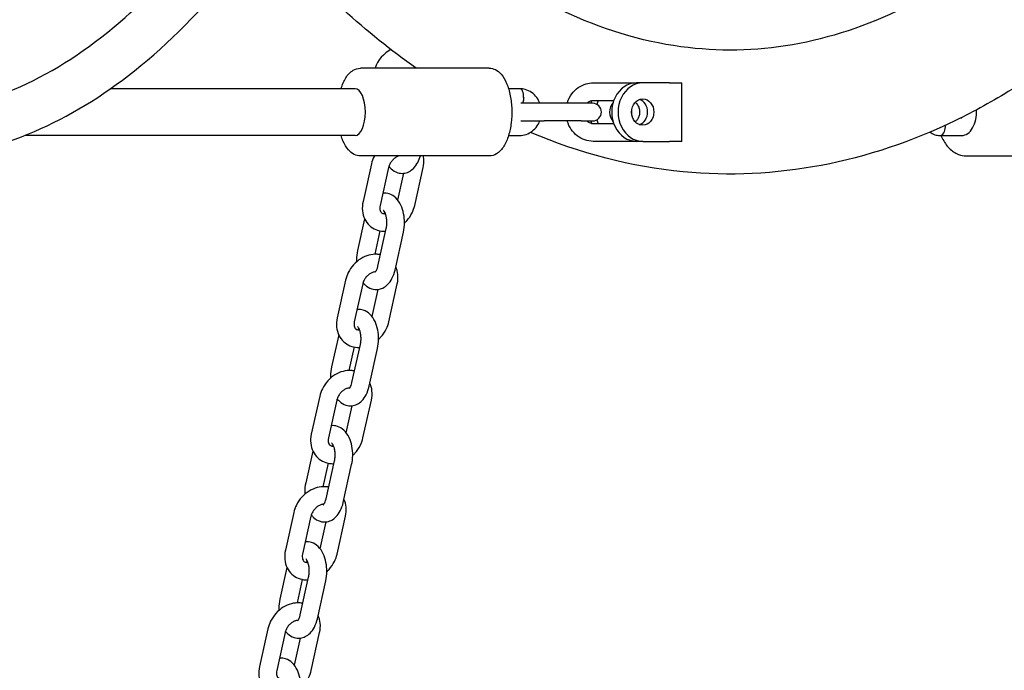
# Model space of a CAD drawing. Units: millimetres. Extents: x 9606 to 26512, y 1624 to 10468.
# Drawn here: x 20152 to 20488, y 6111 to 6333 of the extents above; entities that cross this region are included whole.
import ezdxf

# ---------------------------------------------------------------- set-up
doc = ezdxf.new("R2010")
doc.units = ezdxf.units.MM
doc.layers.add('Default', color=7, linetype='Continuous')

# ---------------------------------------------------------------- blocks, each defined once
blk = doc.blocks.new('A$C70094820')
at = {"layer": 'Default', "color": 7, "linetype": 'Continuous'}
for p, q in [((820.597, 71.434), (816.193, 71.434)), ((816.013, 70.734), (807.659, 70.734)), ((821.644, 70.734), (821.257, 70.734)), ((821.649, 70.734), (821.646, 70.734)), ((824.148, 70.934), (825.406, 70.934)), ((825.406, 70.934), (825.627, 70.934)), ((825.842, 70.934), (825.627, 70.934)), ((826.76, 70.934), (825.842, 70.934)), ((826.76, 70.934), (827.176, 70.934)), ((827.176, 68.934), (827.176, 70.934)), ((824.148, 70.334), (824.854, 70.334)), ((822.477, 70.234), (821.672, 70.234)), ((823.735, 70.234), (822.477, 70.234)), ((824.129, 70.234), (823.735, 70.234)), ((836.709, 69.734), (836.748, 69.734)), ((821.672, 69.634), (822.477, 69.634)), ((823.735, 69.634), (822.477, 69.634)), ((823.735, 69.634), (824.129, 69.634)), ((824.854, 69.534), (824.148, 69.534)), ((816.013, 69.134), (804.73, 69.134)), ((821.257, 69.134), (821.631, 69.134)), ((835.984, 69.135), (835.987, 69.135)), ((835.991, 69.134), (836.74, 69.134)), ((825.406, 68.934), (824.148, 68.934)), ((825.627, 68.934), (825.406, 68.934)), ((825.842, 68.934), (825.627, 68.934)), ((825.842, 68.934), (826.76, 68.934)), ((827.176, 68.934), (826.76, 68.934)), ((820.597, 68.434), (816.193, 68.434)), ((836.896, 68.434), (839.638, 68.434)), ((816.573, 68.166), (816.285, 66.872)), ((817.158, 68.036), (816.871, 66.742)), ((818.051, 66.742), (818.339, 68.036)), ((817.476, 66.919), (817.682, 67.844)), ((816.339, 66.29), (816.096, 65.2)), ((816.791, 64.664), (817.079, 65.958)), ((816.861, 65.877), (816.683, 65.074)), ((817.377, 64.534), (817.664, 65.828)), ((815.689, 64.193), (815.401, 62.9)), ((816.274, 64.063), (815.986, 62.769)), ((817.167, 62.769), (817.455, 64.063)), ((816.592, 62.946), (816.798, 63.871)), ((815.454, 62.318), (815.212, 61.228)), ((815.977, 61.904), (815.798, 61.101)), ((815.907, 60.692), (816.195, 61.985)), ((816.492, 60.561), (816.78, 61.855)), ((814.804, 60.221), (814.517, 58.927)), ((815.39, 60.09), (815.102, 58.797)), ((815.708, 58.974), (815.913, 59.898)), ((816.283, 58.797), (816.571, 60.09)), ((814.57, 58.345), (814.328, 57.255)), ((815.093, 57.932), (814.914, 57.129)), ((815.023, 56.719), (815.311, 58.013)), ((815.608, 56.589), (815.896, 57.882)), ((813.92, 56.248), (813.632, 54.954)), ((814.506, 56.118), (814.218, 54.824)), ((814.824, 55.001), (815.029, 55.926)), ((815.399, 54.824), (815.687, 56.118)), ((813.686, 54.372), (813.444, 53.282)), ((814.209, 53.959), (814.03, 53.156)), ((814.139, 52.746), (814.426, 54.04)), ((814.724, 52.616), (815.012, 53.909)), ((813.036, 52.275), (812.748, 50.982)), ((813.622, 52.145), (813.334, 50.851)), ((814.515, 50.851), (814.803, 52.145)), ((813.939, 51.028), (814.145, 51.953))]:
    blk.add_line(p, q, dxfattribs=at)
blk.add_arc((824.129, 69.934), 0.3, 270, 90, dxfattribs=at)
for centre, major_axis, ratio, start_param, end_param in [((817.425, 71.333), (-0.549, -0.713), 0.779192, 4.164444, 5.131052), ((816.013, 69.934), (0, 0.8), 0.438371, 3.141593, 6.283185), ((821.641, 70.434), (-0.004, -0.3), 0.438314, 1.576388, 3.147185), ((825.627, 69.934), (0, 1), 0.843391, 0, 3.141593), ((825.842, 69.934), (0, 1), 0.843391, 0, 3.141593), ((824.875, 69.934), (0, 1), 0.843391, 1.163875, 1.266104), ((825.09, 69.934), (0, 1), 0.843391, 1.159279, 1.306324), ((825.627, 69.934), (0, -0.45), 0.843391, 0.287069, 2.854524), ((825.09, 69.934), (0, 0.45), 0.843391, 0.751944, 2.389649), ((825.09, 69.934), (0, -0.45), 0.843391, 1.436518, 1.705075), ((836.74, 69.934), (0, -0.8), 0.62932, 0, 1.664421), ((825.09, 69.934), (0, 1), 0.843391, 1.835269, 1.982313), ((824.875, 69.934), (0, 1), 0.843391, 1.875489, 1.977717), ((835.993, 69.434), (0.004, 0.3), 0.629238, 3.132309, 4.721673)]:
    blk.add_ellipse(centre, major_axis=major_axis, ratio=ratio, start_param=start_param, end_param=end_param, dxfattribs=at)
blk.add_ellipse((825.842, 69.934), major_axis=(0, 0.45), ratio=0.843391, dxfattribs=at)
for points, knots in [([(829.097, 16.131), (834.964, 16.18), (840.805, 17.836), (852.13, 24.217), (857.57, 29.144), (867.475, 41.903), (871.887, 49.871), (879.083, 67.894), (881.862, 77.951), (885.532, 99.095), (886.429, 110.174), (886.278, 132.274), (885.233, 143.291), (881.292, 164.203), (878.394, 174.094), (870.975, 191.79), (866.45, 199.585), (856.122, 212.218), (850.314, 217.072), (839.172, 222.49), (834.004, 223.739), (828.823, 223.739)], [0, 0, 0, 0, 0.0922773, 0.0922773, 0.1915572, 0.1915572, 0.295564, 0.295564, 0.3996953, 0.3996953, 0.5033409, 0.5033409, 0.6068166, 0.6068166, 0.7104903, 0.7104903, 0.8146582, 0.8146582, 0.9185362, 0.9185362, 1, 1, 1, 1]), ([(831.734, 23.909), (836.289, 24.438), (840.87, 26.217), (850.275, 32.71), (855.051, 37.715), (863.481, 50.332), (867.16, 57.849), (873.132, 74.766), (875.42, 84.17), (878.333, 103.921), (878.95, 114.269), (878.43, 134.822), (877.291, 145.023), (873.387, 164.193), (870.625, 173.161), (863.822, 188.92), (859.787, 195.716), (850.956, 206.51), (846.17, 210.496), (837.176, 215.096), (832.993, 216.129), (828.823, 216.129)], [0, 0, 0, 0, 0.095102, 0.095102, 0.199694, 0.199694, 0.301087, 0.301087, 0.402874, 0.402874, 0.505139, 0.505139, 0.607534, 0.607534, 0.709688, 0.709688, 0.81129, 0.81129, 0.912918, 0.912918, 1, 1, 1, 1]), ([(796.547, 69.134), (798.16, 68.498), (799.825, 68.236), (803.895, 68.561), (806.271, 69.59), (810.827, 73.22), (812.999, 75.915), (816.867, 82.709), (818.555, 86.829), (821.258, 96.037), (822.275, 101.117), (823.548, 111.73), (823.806, 117.259), (823.652, 123.64), (823.62, 124.538), (823.577, 125.433)], [0, 0, 0, 0, 0.11154, 0.11154, 0.274256, 0.274256, 0.44737, 0.44737, 0.622816, 0.622816, 0.797388, 0.797388, 0.971452, 0.971452, 1, 1, 1, 1]), ([(801.155, 69.949), (803.445, 70.082), (805.756, 71.097), (808.903, 73.81), (809.803, 74.75), (810.674, 75.833)], [0, 0, 0, 0, 0.709181, 0.709181, 1, 1, 1, 1]), ([(837.985, 75.556), (836.998, 74.779), (835.997, 74.132), (832.462, 72.32), (829.925, 71.843), (824.692, 72.451), (821.957, 73.664), (819.317, 75.833)], [0, 0, 0, 0, 0.16129, 0.16129, 0.566994, 0.566994, 1, 1, 1, 1]), ([(815.534, 70.734), (815.576, 70.872), (815.629, 70.995), (815.762, 71.21), (815.843, 71.301), (816.019, 71.407), (816.105, 71.434), (816.193, 71.434)], [0, 0, 0, 0, 0.361202, 0.361202, 0.732677, 0.732677, 1, 1, 1, 1]), ([(820.597, 71.434), (820.67, 71.434), (820.742, 71.416), (820.882, 71.347), (820.947, 71.293), (821.079, 71.142), (821.141, 71.035), (821.245, 70.788), (821.287, 70.645), (821.344, 70.345), (821.361, 70.189), (821.371, 69.875), (821.364, 69.718), (821.327, 69.415), (821.297, 69.269), (821.215, 68.998), (821.162, 68.874), (821.029, 68.659), (820.948, 68.567), (820.772, 68.462), (820.685, 68.434), (820.597, 68.434)], [0, 0, 0, 0, 0.0676685, 0.0676685, 0.1478283, 0.1478283, 0.2558603, 0.2558603, 0.3689438, 0.3689438, 0.4778349, 0.4778349, 0.5851783, 0.5851783, 0.6931268, 0.6931268, 0.8040644, 0.8040644, 0.9180052, 0.9180052, 1, 1, 1, 1]), ([(822.326, 70.234), (822.3, 70.303), (822.265, 70.369), (822.171, 70.496), (822.111, 70.556), (821.975, 70.651), (821.901, 70.686), (821.766, 70.724), (821.708, 70.733), (821.649, 70.734)], [0, 0, 0, 0, 0.249069, 0.249069, 0.532734, 0.532734, 0.804728, 0.804728, 1, 1, 1, 1]), ([(838.449, 70.707), (837.818, 70.314), (837.175, 69.959), (833.55, 68.201), (830.367, 67.588), (825.454, 68.063), (823.7, 68.52), (822.006, 69.241)], [0, 0, 0, 0, 0.123, 0.123, 0.684077, 0.684077, 1, 1, 1, 1]), ([(823.261, 70.234), (823.264, 70.245), (823.268, 70.256), (823.304, 70.369), (823.353, 70.466), (823.478, 70.637), (823.553, 70.711), (823.721, 70.829), (823.813, 70.874), (823.987, 70.923), (824.067, 70.934), (824.148, 70.934)], [0, 0, 0, 0, 0.027622, 0.027622, 0.292613, 0.292613, 0.551418, 0.551418, 0.801351, 0.801351, 1, 1, 1, 1]), ([(821.773, 70.434), (821.773, 70.432), (821.773, 70.43), (821.772, 70.388), (821.768, 70.349), (821.754, 70.284), (821.746, 70.258), (821.737, 70.234)], [0, 0, 0, 0, 0.03169, 0.03169, 0.570526, 0.570526, 1, 1, 1, 1]), ([(823.931, 70.234), (823.942, 70.246), (823.953, 70.256), (823.993, 70.29), (824.024, 70.307), (824.086, 70.329), (824.117, 70.334), (824.148, 70.334)], [0, 0, 0, 0, 0.168507, 0.168507, 0.591069, 0.591069, 1, 1, 1, 1]), ([(825.587, 70.268), (825.6, 70.257), (825.613, 70.245), (825.65, 70.205), (825.673, 70.172), (825.707, 70.099), (825.72, 70.061), (825.734, 69.982), (825.737, 69.941), (825.731, 69.861), (825.723, 69.822), (825.699, 69.748), (825.682, 69.714), (825.64, 69.652), (825.616, 69.625), (825.588, 69.603), (825.588, 69.602), (825.587, 69.601)], [0, 0, 0, 0, 0.0771401, 0.0771401, 0.2402086, 0.2402086, 0.392593, 0.392593, 0.5411243, 0.5411243, 0.6890812, 0.6890812, 0.8391564, 0.8391564, 0.9956132, 0.9956132, 1, 1, 1, 1]), ([(821.631, 69.134), (821.709, 69.134), (821.787, 69.148), (821.935, 69.198), (822.005, 69.236), (822.132, 69.333), (822.189, 69.393), (822.272, 69.514), (822.303, 69.573), (822.326, 69.634)], [0, 0, 0, 0, 0.254724, 0.254724, 0.513305, 0.513305, 0.781515, 0.781515, 1, 1, 1, 1]), ([(824.148, 68.934), (824.051, 68.934), (823.954, 68.951), (823.77, 69.015), (823.682, 69.063), (823.525, 69.185), (823.455, 69.26), (823.339, 69.431), (823.293, 69.527), (823.262, 69.63), (823.262, 69.632), (823.261, 69.634)], [0, 0, 0, 0, 0.240132, 0.240132, 0.483484, 0.483484, 0.734663, 0.734663, 0.99428, 0.99428, 1, 1, 1, 1]), ([(824.148, 69.534), (824.107, 69.534), (824.066, 69.544), (823.993, 69.58), (823.96, 69.603), (823.931, 69.634)], [0, 0, 0, 0, 0.542309, 0.542309, 1, 1, 1, 1]), ([(836.182, 69.434), (836.182, 69.437), (836.182, 69.439), (836.182, 69.455), (836.181, 69.468), (836.18, 69.481)], [0, 0, 0, 0, 0.149803, 0.149803, 1, 1, 1, 1]), ([(818.947, 17.506), (816.221, 18.306), (813.548, 19.45), (805.087, 24.217), (799.647, 29.144), (789.742, 41.903), (785.33, 49.871), (780.421, 62.166), (779.216, 65.593), (778.127, 69.134)], [0, 0, 0, 0, 0.153725, 0.153725, 0.501954, 0.501954, 0.866764, 0.866764, 1, 1, 1, 1]), ([(807.63, 32.663), (806.777, 33.426), (805.933, 34.239), (804.259, 35.964), (803.429, 36.878), (801.794, 38.798), (800.989, 39.805), (799.413, 41.901), (798.641, 42.99), (796.853, 45.666), (795.849, 47.292), (793.896, 50.713), (792.947, 52.51), (791.125, 56.245), (790.251, 58.182), (788.597, 62.159), (787.815, 64.197), (786.746, 67.228), (786.423, 68.176), (786.11, 69.134)], [0, 0, 0, 0, 0.099154, 0.099154, 0.198883, 0.198883, 0.298513, 0.298513, 0.397367, 0.397367, 0.532315, 0.532315, 0.668859, 0.668859, 0.805262, 0.805262, 0.93981, 0.93981, 1, 1, 1, 1]), ([(816.193, 68.434), (816.121, 68.434), (816.049, 68.453), (815.909, 68.522), (815.844, 68.576), (815.711, 68.727), (815.65, 68.834), (815.575, 69.011), (815.553, 69.072), (815.534, 69.134)], [0, 0, 0, 0, 0.2206162, 0.2206162, 0.4819567, 0.4819567, 0.8341677, 0.8341677, 1, 1, 1, 1]), ([(835.65, 69.245), (835.704, 69.209), (835.763, 69.18), (835.877, 69.145), (835.931, 69.136), (835.984, 69.135)], [0, 0, 0, 0, 0.553, 0.553, 1, 1, 1, 1]), ([(836.031, 69.134), (836.044, 69.103), (836.058, 69.073), (836.138, 68.911), (836.219, 68.793), (836.406, 68.604), (836.512, 68.531), (836.713, 68.452), (836.804, 68.434), (836.896, 68.434)], [0, 0, 0, 0, 0.077451, 0.077451, 0.422978, 0.422978, 0.753543, 0.753543, 1, 1, 1, 1]), ([(816.67, 68.434), (816.668, 68.429), (816.665, 68.424), (816.623, 68.339), (816.592, 68.253), (816.573, 68.166)], [0, 0, 0, 0, 0.0589208, 0.0589208, 1, 1, 1, 1]), ([(817.516, 68.434), (817.493, 68.428), (817.469, 68.418), (817.413, 68.39), (817.382, 68.369), (817.321, 68.319), (817.293, 68.29), (817.242, 68.226), (817.22, 68.192), (817.184, 68.121), (817.171, 68.085), (817.161, 68.046), (817.16, 68.041), (817.158, 68.036)], [0, 0, 0, 0, 0.159028, 0.159028, 0.362313, 0.362313, 0.564816, 0.564816, 0.767694, 0.767694, 0.970267, 0.970267, 1, 1, 1, 1]), ([(817.17, 68.079), (817.193, 68.051), (817.217, 68.023), (817.305, 67.94), (817.38, 67.891), (817.532, 67.843), (817.601, 67.836), (817.731, 67.848), (817.793, 67.866), (817.91, 67.924), (817.964, 67.965), (818.071, 68.072), (818.119, 68.141), (818.193, 68.285), (818.221, 68.358), (818.243, 68.434)], [0, 0, 0, 0, 0.07854, 0.07854, 0.258217, 0.258217, 0.386823, 0.386823, 0.507766, 0.507766, 0.647605, 0.647605, 0.831607, 0.831607, 1, 1, 1, 1]), ([(818.339, 68.036), (818.362, 68.139), (818.37, 68.245), (818.356, 68.378), (818.351, 68.406), (818.346, 68.434)], [0, 0, 0, 0, 0.786282, 0.786282, 1, 1, 1, 1]), ([(817.664, 65.828), (817.687, 65.93), (817.699, 66.037), (817.701, 66.25), (817.692, 66.356), (817.652, 66.561), (817.621, 66.66), (817.534, 66.844), (817.477, 66.93), (817.34, 67.06), (817.264, 67.11), (817.113, 67.157), (817.044, 67.165), (816.972, 67.158), (816.967, 67.157), (816.963, 67.157)], [0, 0, 0, 0, 0.184365, 0.184365, 0.365411, 0.365411, 0.549138, 0.549138, 0.735598, 0.735598, 0.88548, 0.88548, 0.992761, 0.992761, 1, 1, 1, 1]), ([(816.285, 66.872), (816.262, 66.769), (816.254, 66.663), (816.276, 66.46), (816.302, 66.363), (816.386, 66.194), (816.441, 66.119), (816.57, 65.999), (816.644, 65.952), (816.803, 65.886), (816.889, 65.867), (817.003, 65.86), (817.03, 65.86), (817.057, 65.861)], [0, 0, 0, 0, 0.2139029, 0.2139029, 0.4146572, 0.4146572, 0.5970427, 0.5970427, 0.769052, 0.769052, 0.9443448, 0.9443448, 1, 1, 1, 1]), ([(816.871, 66.742), (816.863, 66.708), (816.86, 66.675), (816.861, 66.616), (816.866, 66.59), (816.881, 66.543), (816.892, 66.524), (816.924, 66.486), (816.947, 66.471), (817.004, 66.461), (817.025, 66.459), (817.049, 66.462)], [0, 0, 0, 0, 0.15783, 0.15783, 0.322276, 0.322276, 0.516033, 0.516033, 0.849477, 0.849477, 1, 1, 1, 1]), ([(817.7, 66.141), (817.727, 66.166), (817.753, 66.192), (817.85, 66.3), (817.913, 66.391), (818.001, 66.57), (818.032, 66.655), (818.051, 66.742)], [0, 0, 0, 0, 0.154148, 0.154148, 0.61708, 0.61708, 1, 1, 1, 1]), ([(817.079, 65.958), (817.088, 65.997), (817.094, 66.04), (817.101, 66.131), (817.101, 66.178), (817.095, 66.271), (817.089, 66.316), (817.072, 66.397), (817.061, 66.433), (817.037, 66.492), (817.025, 66.516), (817.005, 66.549), (816.996, 66.559), (816.987, 66.568), (816.985, 66.569), (816.985, 66.57)], [0, 0, 0, 0, 0.156045, 0.156045, 0.318365, 0.318365, 0.480966, 0.480966, 0.637479, 0.637479, 0.782206, 0.782206, 0.913513, 0.913513, 1, 1, 1, 1]), ([(817.024, 66.517), (817.017, 66.503), (817.009, 66.488), (817.001, 66.467), (817, 66.465), (816.999, 66.462)], [0, 0, 0, 0, 0.874367, 0.874367, 1, 1, 1, 1]), ([(816.879, 65.058), (816.841, 65.066), (816.803, 65.071), (816.672, 65.079), (816.578, 65.068), (816.39, 65.019), (816.296, 64.977), (816.118, 64.867), (816.035, 64.797), (815.889, 64.636), (815.827, 64.544), (815.739, 64.366), (815.708, 64.281), (815.689, 64.193)], [0, 0, 0, 0, 0.071307, 0.071307, 0.245341, 0.245341, 0.434523, 0.434523, 0.632775, 0.632775, 0.833756, 0.833756, 1, 1, 1, 1]), ([(816.096, 65.2), (816.073, 65.098), (816.061, 64.991), (816.06, 64.86), (816.06, 64.837), (816.061, 64.813)], [0, 0, 0, 0, 0.8218969, 0.8218969, 1, 1, 1, 1]), ([(816.697, 64.458), (816.698, 64.458), (816.699, 64.46), (816.709, 64.47), (816.718, 64.481), (816.737, 64.512), (816.748, 64.533), (816.77, 64.585), (816.78, 64.618), (816.789, 64.657), (816.79, 64.661), (816.791, 64.664)], [0, 0, 0, 0, 0.185658, 0.185658, 0.432436, 0.432436, 0.689904, 0.689904, 0.971332, 0.971332, 1, 1, 1, 1]), ([(817.455, 64.063), (817.478, 64.166), (817.485, 64.272), (817.465, 64.469), (817.441, 64.561), (817.401, 64.645)], [0, 0, 0, 0, 0.531, 0.531, 1, 1, 1, 1]), ([(816.713, 64.475), (816.695, 64.475), (816.676, 64.472), (816.625, 64.461), (816.593, 64.45), (816.529, 64.417), (816.498, 64.396), (816.437, 64.346), (816.409, 64.317), (816.358, 64.254), (816.336, 64.219), (816.3, 64.149), (816.287, 64.113), (816.277, 64.073), (816.275, 64.068), (816.274, 64.063)], [0, 0, 0, 0, 0.127601, 0.127601, 0.303813, 0.303813, 0.4721, 0.4721, 0.639739, 0.639739, 0.807688, 0.807688, 0.975386, 0.975386, 1, 1, 1, 1]), ([(816.286, 64.106), (816.308, 64.078), (816.333, 64.051), (816.421, 63.967), (816.496, 63.918), (816.648, 63.871), (816.717, 63.863), (816.847, 63.875), (816.908, 63.894), (817.026, 63.951), (817.08, 63.992), (817.187, 64.099), (817.235, 64.169), (817.32, 64.334), (817.354, 64.432), (817.377, 64.534)], [0, 0, 0, 0, 0.074622, 0.074622, 0.245333, 0.245333, 0.367523, 0.367523, 0.482432, 0.482432, 0.615294, 0.615294, 0.790114, 0.790114, 1, 1, 1, 1]), ([(816.78, 61.855), (816.803, 61.957), (816.815, 62.065), (816.817, 62.277), (816.808, 62.383), (816.768, 62.588), (816.737, 62.687), (816.65, 62.872), (816.593, 62.957), (816.456, 63.088), (816.38, 63.137), (816.229, 63.184), (816.16, 63.192), (816.088, 63.185), (816.083, 63.185), (816.079, 63.184)], [0, 0, 0, 0, 0.184365, 0.184365, 0.365411, 0.365411, 0.549138, 0.549138, 0.735598, 0.735598, 0.88548, 0.88548, 0.992761, 0.992761, 1, 1, 1, 1]), ([(815.401, 62.9), (815.378, 62.797), (815.37, 62.69), (815.391, 62.487), (815.418, 62.391), (815.502, 62.221), (815.557, 62.147), (815.686, 62.027), (815.76, 61.98), (815.919, 61.913), (816.005, 61.894), (816.118, 61.888), (816.146, 61.887), (816.173, 61.889)], [0, 0, 0, 0, 0.2139029, 0.2139029, 0.4146572, 0.4146572, 0.5970427, 0.5970427, 0.769052, 0.769052, 0.9443448, 0.9443448, 1, 1, 1, 1]), ([(815.986, 62.769), (815.979, 62.735), (815.976, 62.703), (815.977, 62.643), (815.982, 62.617), (815.997, 62.57), (816.008, 62.552), (816.04, 62.513), (816.063, 62.498), (816.12, 62.488), (816.141, 62.487), (816.165, 62.489)], [0, 0, 0, 0, 0.15783, 0.15783, 0.322276, 0.322276, 0.516033, 0.516033, 0.849477, 0.849477, 1, 1, 1, 1]), ([(816.195, 61.985), (816.203, 62.025), (816.21, 62.068), (816.217, 62.158), (816.217, 62.205), (816.211, 62.298), (816.205, 62.343), (816.187, 62.424), (816.176, 62.461), (816.153, 62.52), (816.141, 62.543), (816.121, 62.576), (816.112, 62.587), (816.103, 62.596), (816.101, 62.597), (816.1, 62.597)], [0, 0, 0, 0, 0.156045, 0.156045, 0.318365, 0.318365, 0.480966, 0.480966, 0.637479, 0.637479, 0.782206, 0.782206, 0.913513, 0.913513, 1, 1, 1, 1]), ([(816.816, 62.168), (816.843, 62.193), (816.868, 62.219), (816.966, 62.327), (817.029, 62.418), (817.117, 62.597), (817.148, 62.682), (817.167, 62.769)], [0, 0, 0, 0, 0.154148, 0.154148, 0.61708, 0.61708, 1, 1, 1, 1]), ([(816.14, 62.544), (816.133, 62.531), (816.125, 62.515), (816.117, 62.495), (816.116, 62.492), (816.115, 62.489)], [0, 0, 0, 0, 0.874367, 0.874367, 1, 1, 1, 1]), ([(815.212, 61.228), (815.189, 61.125), (815.177, 61.018), (815.176, 60.887), (815.176, 60.864), (815.177, 60.841)], [0, 0, 0, 0, 0.8218969, 0.8218969, 1, 1, 1, 1]), ([(815.994, 61.086), (815.957, 61.093), (815.919, 61.098), (815.787, 61.106), (815.694, 61.096), (815.506, 61.046), (815.412, 61.004), (815.234, 60.894), (815.151, 60.824), (815.005, 60.663), (814.943, 60.572), (814.854, 60.393), (814.824, 60.308), (814.804, 60.221)], [0, 0, 0, 0, 0.071307, 0.071307, 0.245341, 0.245341, 0.434523, 0.434523, 0.632775, 0.632775, 0.833756, 0.833756, 1, 1, 1, 1]), ([(815.402, 60.134), (815.424, 60.105), (815.449, 60.078), (815.537, 59.995), (815.612, 59.945), (815.763, 59.898), (815.833, 59.89), (815.963, 59.903), (816.024, 59.921), (816.142, 59.978), (816.196, 60.019), (816.303, 60.126), (816.351, 60.196), (816.436, 60.361), (816.47, 60.459), (816.492, 60.561)], [0, 0, 0, 0, 0.074622, 0.074622, 0.245333, 0.245333, 0.367523, 0.367523, 0.482432, 0.482432, 0.615294, 0.615294, 0.790114, 0.790114, 1, 1, 1, 1]), ([(815.813, 60.485), (815.814, 60.486), (815.815, 60.487), (815.825, 60.497), (815.834, 60.508), (815.853, 60.539), (815.864, 60.56), (815.885, 60.613), (815.896, 60.645), (815.905, 60.684), (815.906, 60.688), (815.907, 60.692)], [0, 0, 0, 0, 0.185658, 0.185658, 0.432436, 0.432436, 0.689904, 0.689904, 0.971332, 0.971332, 1, 1, 1, 1]), ([(816.571, 60.09), (816.594, 60.193), (816.601, 60.3), (816.581, 60.497), (816.557, 60.588), (816.517, 60.672)], [0, 0, 0, 0, 0.531, 0.531, 1, 1, 1, 1]), ([(815.829, 60.502), (815.811, 60.502), (815.791, 60.5), (815.741, 60.488), (815.709, 60.477), (815.645, 60.444), (815.613, 60.424), (815.553, 60.374), (815.525, 60.345), (815.474, 60.281), (815.452, 60.247), (815.416, 60.176), (815.403, 60.14), (815.392, 60.1), (815.391, 60.095), (815.39, 60.09)], [0, 0, 0, 0, 0.127601, 0.127601, 0.303813, 0.303813, 0.4721, 0.4721, 0.639739, 0.639739, 0.807688, 0.807688, 0.975386, 0.975386, 1, 1, 1, 1]), ([(815.896, 57.882), (815.919, 57.985), (815.931, 58.092), (815.933, 58.305), (815.924, 58.41), (815.884, 58.615), (815.853, 58.714), (815.765, 58.899), (815.709, 58.985), (815.571, 59.115), (815.496, 59.164), (815.345, 59.212), (815.276, 59.219), (815.204, 59.213), (815.199, 59.212), (815.195, 59.211)], [0, 0, 0, 0, 0.184365, 0.184365, 0.365411, 0.365411, 0.549138, 0.549138, 0.735598, 0.735598, 0.88548, 0.88548, 0.992761, 0.992761, 1, 1, 1, 1]), ([(814.517, 58.927), (814.494, 58.824), (814.486, 58.717), (814.507, 58.515), (814.534, 58.418), (814.618, 58.248), (814.673, 58.174), (814.802, 58.054), (814.875, 58.007), (815.035, 57.941), (815.121, 57.922), (815.234, 57.915), (815.262, 57.915), (815.289, 57.916)], [0, 0, 0, 0, 0.2139029, 0.2139029, 0.4146572, 0.4146572, 0.5970427, 0.5970427, 0.769052, 0.769052, 0.9443448, 0.9443448, 1, 1, 1, 1]), ([(815.102, 58.797), (815.095, 58.762), (815.092, 58.73), (815.093, 58.671), (815.098, 58.645), (815.113, 58.598), (815.123, 58.579), (815.156, 58.54), (815.179, 58.526), (815.236, 58.515), (815.257, 58.514), (815.281, 58.516)], [0, 0, 0, 0, 0.15783, 0.15783, 0.322276, 0.322276, 0.516033, 0.516033, 0.849477, 0.849477, 1, 1, 1, 1]), ([(815.311, 58.013), (815.319, 58.052), (815.326, 58.095), (815.333, 58.185), (815.333, 58.233), (815.327, 58.325), (815.321, 58.37), (815.303, 58.452), (815.292, 58.488), (815.269, 58.547), (815.257, 58.57), (815.236, 58.603), (815.228, 58.614), (815.218, 58.623), (815.217, 58.624), (815.216, 58.625)], [0, 0, 0, 0, 0.156045, 0.156045, 0.318365, 0.318365, 0.480966, 0.480966, 0.637479, 0.637479, 0.782206, 0.782206, 0.913513, 0.913513, 1, 1, 1, 1]), ([(815.256, 58.571), (815.249, 58.558), (815.241, 58.542), (815.233, 58.522), (815.232, 58.519), (815.231, 58.517)], [0, 0, 0, 0, 0.874367, 0.874367, 1, 1, 1, 1]), ([(815.932, 58.196), (815.959, 58.22), (815.984, 58.246), (816.082, 58.354), (816.144, 58.446), (816.233, 58.624), (816.264, 58.709), (816.283, 58.797)], [0, 0, 0, 0, 0.154148, 0.154148, 0.61708, 0.61708, 1, 1, 1, 1]), ([(814.328, 57.255), (814.305, 57.152), (814.293, 57.045), (814.292, 56.914), (814.292, 56.891), (814.293, 56.868)], [0, 0, 0, 0, 0.8218969, 0.8218969, 1, 1, 1, 1]), ([(815.11, 57.113), (815.073, 57.121), (815.035, 57.126), (814.903, 57.133), (814.81, 57.123), (814.622, 57.073), (814.528, 57.032), (814.35, 56.921), (814.267, 56.851), (814.121, 56.69), (814.059, 56.599), (813.97, 56.42), (813.94, 56.335), (813.92, 56.248)], [0, 0, 0, 0, 0.071307, 0.071307, 0.245341, 0.245341, 0.434523, 0.434523, 0.632775, 0.632775, 0.833756, 0.833756, 1, 1, 1, 1]), ([(814.944, 56.529), (814.927, 56.529), (814.907, 56.527), (814.857, 56.516), (814.825, 56.504), (814.761, 56.472), (814.729, 56.451), (814.669, 56.401), (814.64, 56.372), (814.59, 56.308), (814.568, 56.274), (814.532, 56.203), (814.519, 56.167), (814.508, 56.128), (814.507, 56.123), (814.506, 56.118)], [0, 0, 0, 0, 0.127601, 0.127601, 0.303813, 0.303813, 0.4721, 0.4721, 0.639739, 0.639739, 0.807688, 0.807688, 0.975386, 0.975386, 1, 1, 1, 1]), ([(814.518, 56.161), (814.54, 56.133), (814.564, 56.105), (814.652, 56.022), (814.728, 55.973), (814.879, 55.925), (814.948, 55.918), (815.079, 55.93), (815.14, 55.948), (815.257, 56.006), (815.312, 56.047), (815.419, 56.154), (815.467, 56.223), (815.552, 56.388), (815.586, 56.486), (815.608, 56.589)], [0, 0, 0, 0, 0.074622, 0.074622, 0.245333, 0.245333, 0.367523, 0.367523, 0.482432, 0.482432, 0.615294, 0.615294, 0.790114, 0.790114, 1, 1, 1, 1]), ([(814.928, 56.512), (814.929, 56.513), (814.931, 56.514), (814.941, 56.525), (814.95, 56.535), (814.969, 56.566), (814.98, 56.587), (815.001, 56.64), (815.012, 56.672), (815.021, 56.712), (815.022, 56.715), (815.023, 56.719)], [0, 0, 0, 0, 0.185658, 0.185658, 0.432436, 0.432436, 0.689904, 0.689904, 0.971332, 0.971332, 1, 1, 1, 1]), ([(815.687, 56.118), (815.71, 56.221), (815.717, 56.327), (815.697, 56.524), (815.673, 56.615), (815.633, 56.7)], [0, 0, 0, 0, 0.531, 0.531, 1, 1, 1, 1]), ([(815.012, 53.909), (815.035, 54.012), (815.047, 54.119), (815.049, 54.332), (815.039, 54.438), (814.999, 54.643), (814.969, 54.742), (814.881, 54.926), (814.825, 55.012), (814.687, 55.142), (814.612, 55.192), (814.461, 55.239), (814.391, 55.247), (814.319, 55.24), (814.315, 55.239), (814.31, 55.239)], [0, 0, 0, 0, 0.184365, 0.184365, 0.365411, 0.365411, 0.549138, 0.549138, 0.735598, 0.735598, 0.88548, 0.88548, 0.992761, 0.992761, 1, 1, 1, 1]), ([(813.632, 54.954), (813.609, 54.851), (813.602, 54.745), (813.623, 54.542), (813.65, 54.445), (813.734, 54.276), (813.788, 54.201), (813.918, 54.081), (813.991, 54.034), (814.151, 53.968), (814.236, 53.949), (814.35, 53.942), (814.378, 53.942), (814.405, 53.943)], [0, 0, 0, 0, 0.2139029, 0.2139029, 0.4146572, 0.4146572, 0.5970427, 0.5970427, 0.769052, 0.769052, 0.9443448, 0.9443448, 1, 1, 1, 1]), ([(814.218, 54.824), (814.21, 54.79), (814.207, 54.757), (814.209, 54.698), (814.213, 54.672), (814.228, 54.625), (814.239, 54.606), (814.272, 54.568), (814.295, 54.553), (814.352, 54.543), (814.373, 54.541), (814.397, 54.544)], [0, 0, 0, 0, 0.15783, 0.15783, 0.322276, 0.322276, 0.516033, 0.516033, 0.849477, 0.849477, 1, 1, 1, 1]), ([(814.426, 54.04), (814.435, 54.079), (814.442, 54.122), (814.448, 54.212), (814.449, 54.26), (814.443, 54.353), (814.437, 54.398), (814.419, 54.479), (814.408, 54.515), (814.385, 54.574), (814.373, 54.598), (814.352, 54.631), (814.343, 54.641), (814.334, 54.65), (814.333, 54.651), (814.332, 54.652)], [0, 0, 0, 0, 0.156045, 0.156045, 0.318365, 0.318365, 0.480966, 0.480966, 0.637479, 0.637479, 0.782206, 0.782206, 0.913513, 0.913513, 1, 1, 1, 1]), ([(814.372, 54.599), (814.364, 54.585), (814.357, 54.57), (814.349, 54.549), (814.348, 54.547), (814.347, 54.544)], [0, 0, 0, 0, 0.874367, 0.874367, 1, 1, 1, 1]), ([(815.048, 54.223), (815.074, 54.248), (815.1, 54.274), (815.198, 54.382), (815.26, 54.473), (815.349, 54.651), (815.379, 54.737), (815.399, 54.824)], [0, 0, 0, 0, 0.154148, 0.154148, 0.61708, 0.61708, 1, 1, 1, 1]), ([(814.226, 53.14), (814.189, 53.148), (814.151, 53.153), (814.019, 53.161), (813.926, 53.15), (813.738, 53.101), (813.644, 53.059), (813.466, 52.949), (813.383, 52.879), (813.237, 52.718), (813.175, 52.626), (813.086, 52.448), (813.056, 52.363), (813.036, 52.275)], [0, 0, 0, 0, 0.071307, 0.071307, 0.245341, 0.245341, 0.434523, 0.434523, 0.632775, 0.632775, 0.833756, 0.833756, 1, 1, 1, 1]), ([(813.444, 53.282), (813.421, 53.18), (813.409, 53.072), (813.408, 52.942), (813.408, 52.919), (813.409, 52.895)], [0, 0, 0, 0, 0.821897, 0.821897, 1, 1, 1, 1]), ([(814.06, 52.557), (814.043, 52.556), (814.023, 52.554), (813.973, 52.543), (813.941, 52.532), (813.877, 52.499), (813.845, 52.478), (813.785, 52.428), (813.756, 52.399), (813.706, 52.336), (813.684, 52.301), (813.648, 52.231), (813.634, 52.195), (813.624, 52.155), (813.623, 52.15), (813.622, 52.145)], [0, 0, 0, 0, 0.127601, 0.127601, 0.303813, 0.303813, 0.4721, 0.4721, 0.639739, 0.639739, 0.807688, 0.807688, 0.975386, 0.975386, 1, 1, 1, 1]), ([(813.634, 52.188), (813.656, 52.16), (813.68, 52.133), (813.768, 52.049), (813.844, 52), (813.995, 51.953), (814.064, 51.945), (814.195, 51.957), (814.256, 51.976), (814.373, 52.033), (814.428, 52.074), (814.535, 52.181), (814.582, 52.251), (814.668, 52.416), (814.701, 52.514), (814.724, 52.616)], [0, 0, 0, 0, 0.0746217, 0.0746217, 0.245333, 0.245333, 0.3675225, 0.3675225, 0.4824316, 0.4824316, 0.6152937, 0.6152937, 0.7901145, 0.7901145, 1, 1, 1, 1]), ([(814.044, 52.54), (814.045, 52.54), (814.047, 52.542), (814.057, 52.552), (814.065, 52.562), (814.085, 52.594), (814.096, 52.615), (814.117, 52.667), (814.128, 52.7), (814.137, 52.739), (814.138, 52.743), (814.139, 52.746)], [0, 0, 0, 0, 0.185658, 0.185658, 0.432436, 0.432436, 0.689904, 0.689904, 0.971332, 0.971332, 1, 1, 1, 1]), ([(814.803, 52.145), (814.826, 52.248), (814.833, 52.354), (814.812, 52.551), (814.788, 52.642), (814.749, 52.727)], [0, 0, 0, 0, 0.531, 0.531, 1, 1, 1, 1]), ([(814.128, 49.937), (814.151, 50.039), (814.163, 50.146), (814.165, 50.359), (814.155, 50.465), (814.115, 50.67), (814.084, 50.769), (813.997, 50.953), (813.941, 51.039), (813.803, 51.17), (813.728, 51.219), (813.576, 51.266), (813.507, 51.274), (813.435, 51.267), (813.431, 51.267), (813.426, 51.266)], [0, 0, 0, 0, 0.184365, 0.184365, 0.365411, 0.365411, 0.549138, 0.549138, 0.735598, 0.735598, 0.88548, 0.88548, 0.992761, 0.992761, 1, 1, 1, 1]), ([(812.748, 50.982), (812.725, 50.878), (812.718, 50.772), (812.739, 50.569), (812.766, 50.473), (812.85, 50.303), (812.904, 50.229), (813.034, 50.109), (813.107, 50.062), (813.266, 49.995), (813.352, 49.976), (813.466, 49.97), (813.493, 49.969), (813.521, 49.971)], [0, 0, 0, 0, 0.2139029, 0.2139029, 0.4146572, 0.4146572, 0.5970427, 0.5970427, 0.769052, 0.769052, 0.9443448, 0.9443448, 1, 1, 1, 1]), ([(813.334, 50.851), (813.326, 50.817), (813.323, 50.785), (813.325, 50.725), (813.329, 50.699), (813.344, 50.652), (813.355, 50.634), (813.387, 50.595), (813.411, 50.58), (813.468, 50.57), (813.489, 50.569), (813.513, 50.571)], [0, 0, 0, 0, 0.15783, 0.15783, 0.322276, 0.322276, 0.516033, 0.516033, 0.849477, 0.849477, 1, 1, 1, 1]), ([(814.164, 50.25), (814.19, 50.275), (814.216, 50.301), (814.314, 50.409), (814.376, 50.5), (814.465, 50.679), (814.495, 50.764), (814.515, 50.851)], [0, 0, 0, 0, 0.154148, 0.154148, 0.61708, 0.61708, 1, 1, 1, 1])]:
    blk.add_open_spline(points, degree=3, knots=knots, dxfattribs=at)
for points in [[(818.099, 71.434), (816.392, 72.636), (814.771, 74.114), (813.255, 75.833)], [(825.406, 70.934), (825.445, 70.934), (825.483, 70.932), (825.522, 70.927)], [(825.522, 68.942), (825.483, 68.937), (825.445, 68.934), (825.406, 68.934)]]:
    blk.add_open_spline(points, degree=3, dxfattribs=at)
blk = doc.blocks.new('SE3')
at = {"layer": 'Default', "color": 7, "xscale": 10, "yscale": 10, "zscale": 10}
blk.add_blockref('A$C70094820', (12106.13, 5602.21), dxfattribs=at)
blk = doc.blocks.new('SE2')
at = {"layer": 'Default'}
blk.add_blockref('SE3', (0, 0), dxfattribs=at)
blk = doc.blocks.new('SE1')
blk.add_blockref('SE2', (0, 0))
blk = doc.blocks.new('SE')
at = {"layer": 'Default'}
blk.add_blockref('SE1', (0, 0), dxfattribs=at)

msp = doc.modelspace()

# ---------------------------------------------------------------- block references
msp.add_blockref('SE', (0, 0))

doc.saveas('drawing.dxf')
